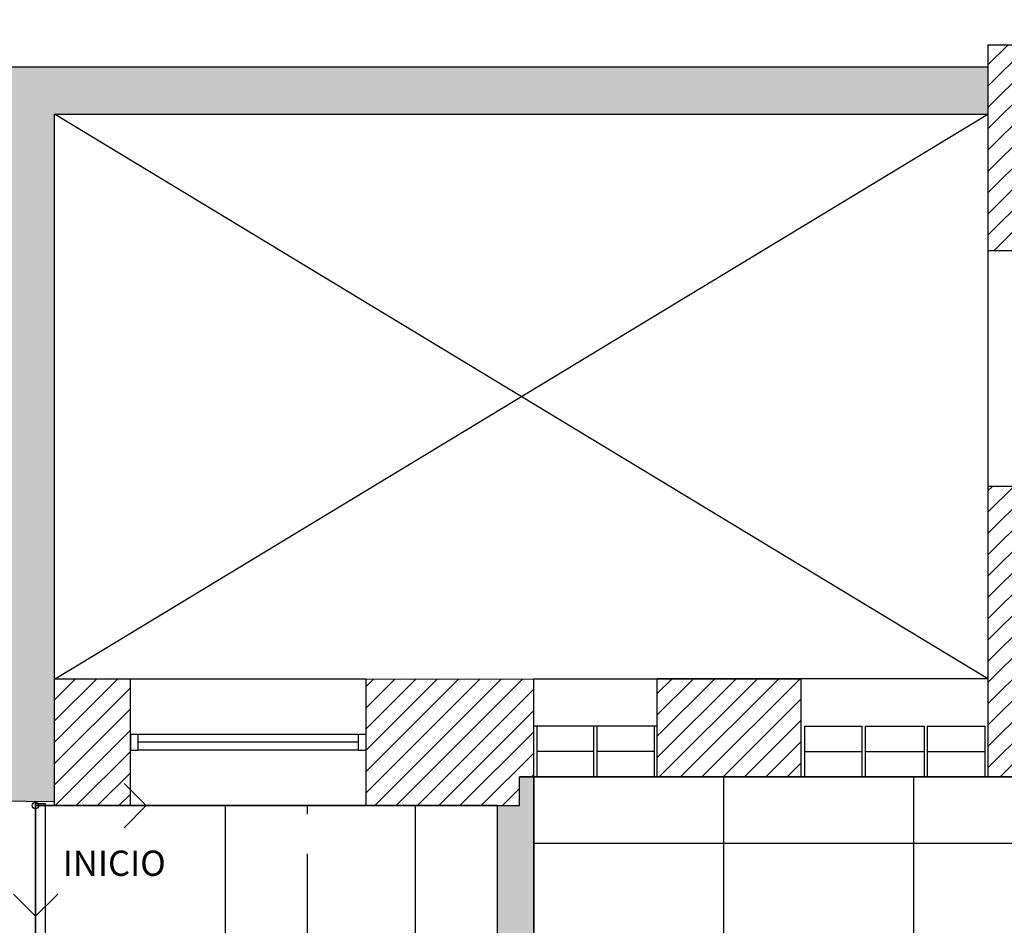
# Model space of a CAD drawing. Units: millimetres. Extents: x -1 to 23.9, y -64.1 to 25.
# Drawn here: x 9.2 to 12.3, y 22.1 to 25 of the extents above; entities that cross this region are included whole.
import ezdxf

# ---------------------------------------------------------------- set-up
doc = ezdxf.new("R2010")
doc.units = ezdxf.units.MM
doc.linetypes.add('HIDDEN', pattern=[0.375, 0.25, -0.125])
for name, color, linetype in [('ALV-A CONST', 3, 'Continuous'), ('ALV-EXI', 4, 'Continuous'), ('CAI', 1, 'Continuous'), ('HAT-ALV 01', 251, 'Continuous'), ('HAT-ALV 02', 253, 'Continuous'), ('HAT-EST', 1, 'Continuous'), ('HID', 8, 'Continuous'), ('INF-Caimentos', 2, 'Continuous'), ('INF-SIMB', 2, 'Continuous'), ('PIS-01', 1, 'Continuous'), ('VIS_01', 1, 'Continuous')]:
    doc.layers.add(name, color=color, linetype=linetype)
doc.styles.add('050_R060', font='romans.shx', dxfattribs={"height": 0.08})

# ---------------------------------------------------------------- blocks, each defined once
blk = doc.blocks.new('inf caimento')
at = {"color": 0}
for p, q in [((2073.592987119492, 1056.727165738807), (2073.184152728992, 1056.439321264924)), ((2073.184152728992, 1056.439321264924), (2073.208350712315, 1056.5786570378)), ((2073.323488501868, 1056.4151232816), (2073.184152728992, 1056.439321264924))]:
    blk.add_line(p, q, dxfattribs=at)

msp = doc.modelspace()

# ---------------------------------------------------------------- hatches: boundary and pattern name
at = {"layer": 'HAT-ALV 01', "linetype": 'Continuous', "lineweight": 18}
h = msp.add_hatch(dxfattribs=at)
h.set_pattern_fill('ANSI31', color=256, scale=0.015, style=0)
h.set_pattern_definition([(45, (-1673.908750687177, 866.4557207233862), (-0.03367596045400932, 0.03367596045400933), [])])
h.paths.add_polyline_path([(12.21015959723832, 22.60607775322), (12.52015959723849, 22.60607775322), (12.52015959723849, 23.52445625675716), (12.21015959723832, 23.52445625675716)])
h.paths.add_polyline_path([(9.500159597238508, 22.91520555870602), (9.260159597238271, 22.91520555870602), (9.260159597238271, 22.51520555870593), (9.500159597238508, 22.51520555870593)])
h.paths.add_polyline_path([(10.2451595972384, 22.51520555870604), (10.73015959723853, 22.51520555870604), (10.73015959723853, 22.60607775322), (10.77515959723837, 22.60607775322), (10.77515959723837, 22.91607775321995), (10.2451595972384, 22.91520555870602)])
h.paths.add_polyline_path([(11.6201595972384, 22.60607775322), (11.6201595972384, 22.91607775321995), (11.16515959723847, 22.91607775321995), (11.16515959723847, 22.60607775322)])
h.paths.add_polyline_path([(12.21015959723832, 24.26945625675716), (12.52015959723826, 24.26945625675716), (12.52015959723826, 24.60945625675719), (13.859660788871, 24.60945625675719), (13.81525466014864, 24.18574839294137), (13.96443759986846, 24.17011347702271), (14.00173833739791, 24.52602416863646), (20.31141783060298, 24.52602416863646), (20.31141783060298, 24.92079321258541), (12.21015959723832, 24.92079321258541), (12.21015959723832, 24.85107775322001)])
at = {"layer": 'HAT-ALV 02'}
h = msp.add_hatch(color=256, dxfattribs=at)
h.dxf.hatch_style = 1
h.paths.add_polyline_path([(10.77515959723837, 20.59638838610226), (10.66015959723813, 20.59890554857395), (10.66015959723836, 22.51520555870604), (10.73015959723853, 22.51520555870604), (10.73015959723853, 22.60607775322), (10.77515959723837, 22.60607775322)])
at = {"layer": 'HAT-EST'}
h = msp.add_hatch(dxfattribs=at)
h.set_pattern_fill('AR-CONC', color=256, scale=0.0015)
h.set_pattern_definition([(49.99999999999999, (-1620.105950314481, 896.4557207233862), (0.273277003494006, -0.02390862830835463), [0.028575, -0.314325]), (355, (-1620.105950314481, 896.4557207233862), (-0.05286513213745402, 0.2865852678585527), [0.02286, -0.251460876255]), (100.4514447, (-1620.083177303981, 896.4537283431362), (0.2204118706355299, 0.2626766278682927), [0.0242850132, -0.2671353668999999]), (46.18420000000002, (-1620.105950314481, 896.5319207233862), (0.4066185613381949, -0.06306349189909072), [0.04286249999999993, -0.4714874999999994]), (96.63555760999992, (-1620.072065464481, 896.5266654733862), (0.3561062010772545, 0.3711391868965823), [0.03642753471, -0.40070341224]), (351.1841511700001, (-1620.105950314481, 896.5319207233862), (0.3561062010974655, 0.371139186878299), [0.034289950605, -0.37718959788]), (21, (-1620.067850314481, 896.5128707233862), (0.2274215869036987, -0.1533977972806314), [0.028575, -0.314325]), (326.0000000000001, (-1620.067850314481, 896.5128707233862), (0.09270304252147062, 0.2762819491834789), [0.02285999999999999, -0.2514599999999999]), (71.45144499999999, (-1620.048898515581, 896.5000875735362), (0.3201246289180742, 0.1228841533288579), [0.0242850132, -0.2671349063999999]), (37.50000000000001, (-1620.105950314481, 896.4557207233862), (0.004632904875887725, 0.1268325583097297), [0, -0.248412, 0, -0.25527, 0, -0.2524125]), (7.499999999999999, (-1620.105950314481, 896.4557207233862), (0.1002294937654586, 0.1502708622271793), [0, -0.1455419999999999, 0, -0.2426969999999999, 0, -0.09620249999999998]), (327.5, (-1620.190913314481, 896.4557207233862), (0.2033858927503071, -0.008593115989010166), [0, -0.09525, 0, -0.29718, 0, -0.394335]), (317.5, (-1620.229013314481, 896.4557207233862), (0.2221937720790271, 0.03813973654999955), [0, -0.123825, 0, -0.197358, 0, -0.280035])])
h.paths.add_polyline_path([(5.529896096474204, 24.85107775322001), (5.529896096474204, 25), (2.089667133686135, 25), (2.089667133686135, 24.85000000000013), (2.089667133685907, 24.81145589595326), (5.272583973286373, 24.81145589595326), (5.272583973286373, 23.04515496356248), (5.428314730384955, 22.99821710951687), (5.428314730384727, 24.70107775321958), (9.110159597238408, 24.70107775322003), (9.110159597237953, 22.52877451197605), (9.260159597238271, 22.52704436740691), (9.260159597238498, 24.70107775322003), (12.21015959723832, 24.70107775322003), (12.21015959723832, 24.85107775322001)])
at = {"layer": 'PIS-01'}
h = msp.add_hatch(dxfattribs=at)
h.set_pattern_fill('_USER', color=251, scale=0.6, double=1, pattern_type=0)
h.set_pattern_definition([(0, (10.77515959723837, 20.59638838610226), (0, 0.6), []), (90, (10.77515959723837, 20.59638838610226), (-0.6, 3.673940397442059e-17), [])])
h.paths.add_polyline_path([(10.77515959723837, 20.59638838610226), (10.77515959723837, 22.60607775322), (13.64969941852405, 22.60607775321978), (13.43716943644608, 20.57819044831774), (13.43269169164364, 20.53546087822155), (12.52045330960004, 20.5743887049291), (12.52015959723849, 20.97520555870619), (11.7560247173833, 20.97520555870619), (11.7560247173833, 20.57382854353659)])
h = msp.add_hatch(dxfattribs=at)
h.set_pattern_fill('_USER', color=251, scale=0.6, double=1, pattern_type=0)
h.set_pattern_definition([(0, (9.200621431585887, 22.51520555870604), (0, 0.6), []), (90, (9.200621431585887, 22.51520555870604), (-0.6, 3.673940397442059e-17), [])])
h.paths.add_polyline_path([(10.66015959723813, 20.59890554857395), (10.66015959723836, 22.51520555870604), (9.200621431585887, 22.51522781127596), (9.200621431585887, 20.63230459126623)])

# ---------------------------------------------------------------- linework, layer by layer
at = {"layer": 'ALV-A CONST'}
msp.add_lwpolyline([(10.77515959723837, 20.59638838610226), (10.66015959723813, 20.59890554857395), (10.66015959723836, 22.51520555870604), (10.73015959723853, 22.51520555870604), (10.73015959723853, 22.60607775322), (10.77515959723837, 22.60607775322)], close=True, dxfattribs=at)
at = {"layer": 'ALV-EXI'}
for p, q in [((12.21015959723832, 24.92079321258541), (20.31141783060298, 24.92079321258541)), ((12.21015959723832, 24.92079321258541), (12.21015959723832, 24.85107775322001)), ((5.529896096474204, 24.85107775322001), (12.21015959723832, 24.85107775322001)), ((12.21015959723832, 24.85107775321989), (12.21015959723832, 24.26945625675716)), ((9.260159597238498, 24.70107775322003), (12.21015959723832, 24.70107775322003)), ((9.260159597238271, 22.51520555870593), (9.260159597238498, 24.70107775322003)), ((12.52015959723826, 24.26945625675716), (12.21015959723832, 24.26945625675716)), ((12.52015959723826, 23.52445625675716), (12.21015959723832, 23.52445625675716)), ((12.21015959723832, 23.52445625675716), (12.21015959723832, 22.96520555870643)), ((12.21015959723832, 23.52445625675716), (12.21015959723832, 22.60607775322)), ((9.500159597238508, 22.91520555870602), (9.260159597238271, 22.91520555870602)), ((9.500159597238508, 22.51520555870593), (9.500159597238508, 22.91520555870602)), ((10.2451595972384, 22.91520555870602), (10.77515959723837, 22.91607775321995)), ((10.2451595972384, 22.51520555870604), (10.2451595972384, 22.91520555870602)), ((10.77515959723837, 22.60607775322), (10.77515959723837, 22.91607775321995)), ((11.6201595972384, 22.91607775321995), (11.16515959723847, 22.91607775321995)), ((11.16515959723847, 22.60607775322), (11.16515959723847, 22.91607775321995)), ((11.16515959723847, 22.91607775321995), (11.6201595972384, 22.91607775321995)), ((11.6201595972384, 22.60607775322), (11.6201595972384, 22.91607775321995)), ((10.73015959723853, 22.51520555870604), (10.73015959723853, 22.60607775322)), ((10.77515959723837, 22.60607775322), (10.73015959723853, 22.60607775322)), ((10.77515959723837, 22.60607775322), (10.73015959723853, 22.60607775322)), ((11.6201595972384, 22.60607775322), (11.16515959723847, 22.60607775322)), ((12.52015959723849, 22.60607775322), (12.21015959723832, 22.60607775322)), ((9.260159597238271, 22.52704436740691), (8.569896096474167, 22.53500607172066)), ((9.500159597238508, 22.51520555870593), (9.260159597238271, 22.51520555870593)), ((10.2451595972384, 22.51520555870604), (10.73015959723853, 22.51520555870604))]:
    msp.add_line(p, q, dxfattribs=at)
at = {"layer": 'CAI'}
for p, q in [((12.21015959723832, 24.26945625675716), (12.21015959723832, 23.52445625675716)), ((10.2451595972384, 22.91520555870602), (9.500159597238508, 22.91520555870602)), ((10.77515959723837, 22.91607775321995), (11.16515959723847, 22.91607775321995)), ((12.21015959723832, 22.91607775321995), (11.6201595972384, 22.91607775321995)), ((11.16515959723847, 22.76607775321997), (10.77515959723837, 22.76607775321997)), ((10.78515959723836, 22.76607775321997), (10.78515959723836, 22.60607775322)), ((10.96515959723843, 22.60607775322), (10.96515959723843, 22.76607775321997)), ((10.97515959723842, 22.60607775322), (10.97515959723842, 22.76607775321997)), ((11.15515959723848, 22.76607775321997), (11.15515959723848, 22.60607775322)), ((11.63015959723839, 22.76607775321997), (11.811826263905, 22.76607775321997)), ((11.63015959723839, 22.76607775321997), (11.63015959723839, 22.68607775321993)), ((11.811826263905, 22.76607775321997), (11.811826263905, 22.68607775321993)), ((11.821826263905, 22.76607775321997), (12.00849293057172, 22.76607775321997)), ((11.821826263905, 22.76607775321997), (11.821826263905, 22.68607775321993)), ((12.00849293057172, 22.76607775321997), (12.00849293057172, 22.68607775321993)), ((12.01849293057171, 22.76607775321997), (12.20015959723833, 22.76607775321997)), ((12.01849293057171, 22.76607775321997), (12.01849293057171, 22.68607775321993)), ((12.20015959723833, 22.76607775321997), (12.20015959723833, 22.68607775321993)), ((10.22015959723831, 22.74020555870606), (9.525159597238371, 22.74020555870595)), ((10.22015959723831, 22.71520555870586), (9.525159597238371, 22.71520555870574)), ((10.22015959723831, 22.69020555870565), (9.525159597238371, 22.69020555870554)), ((10.96515959723843, 22.68607775321993), (10.78515959723836, 22.68607775321993)), ((11.15515959723848, 22.68607775322004), (10.97515959723842, 22.68607775321993)), ((11.63015959723839, 22.68607775322004), (11.63015959723839, 22.60607775322)), ((11.63015959723839, 22.68607775321993), (11.811826263905, 22.68607775322004)), ((11.811826263905, 22.68607775321993), (11.811826263905, 22.60607775322)), ((11.821826263905, 22.68607775322004), (12.00849293057172, 22.68607775321993)), ((11.821826263905, 22.68607775321993), (11.821826263905, 22.60607775322)), ((12.00849293057172, 22.68607775321993), (12.00849293057172, 22.60607775322)), ((12.01849293057171, 22.68607775321993), (12.20015959723833, 22.68607775321993)), ((12.01849293057171, 22.68607775321993), (12.01849293057171, 22.60607775322)), ((12.20015959723833, 22.68607775322004), (12.20015959723833, 22.60607775322)), ((11.16515959723847, 22.60607775322), (10.77515959723837, 22.60607775322)), ((12.21015959723832, 22.60607775322), (11.6201595972384, 22.60607775322)), ((9.500159597238508, 22.51520555870604), (10.2451595972384, 22.51520555870604))]:
    msp.add_line(p, q, dxfattribs=at)
for points in [[(9.525159597238371, 22.74020555870618), (9.50015959723828, 22.74020555870618), (9.500159597238508, 22.69020555870577), (9.525159597238371, 22.69020555870577)], [(10.2451595972384, 22.74020555870618), (10.22015959723831, 22.74020555870618), (10.22015959723831, 22.69020555870588), (10.2451595972384, 22.69020555870588)]]:
    msp.add_lwpolyline(points, close=True, dxfattribs=at)
at = {"layer": 'HID', "linetype": 'HIDDEN'}
msp.add_line((10.06015959723777, 20.61263552569084), (10.06015959723823, 22.51520555870604), dxfattribs=at)
at = {"layer": 'INF-Caimentos', "color": 10}
msp.add_circle((9.200621431584977, 22.51522781127573), 0.01048354317548598, dxfattribs=at)
at = {"layer": 'INF-SIMB'}
for p, q in [((9.260159597238271, 22.91520555870602), (12.21015959723832, 24.70107775322003)), ((12.21015959723832, 22.91607775321995), (9.260159597238498, 24.70107775322003))]:
    msp.add_line(p, q, dxfattribs=at)
at = {"layer": 'PIS-01', "color": 251}
for points in [[(10.77515959723837, 20.59638838610226), (10.77515959723837, 22.60607775322), (13.64969941852405, 22.60607775321978), (13.43716943644608, 20.57819044831774), (13.43269169164364, 20.53546087822155), (12.52045330960004, 20.5743887049291), (12.52015959723849, 20.97520555870619), (11.7560247173833, 20.97520555870619), (11.7560247173833, 20.57382854353659), (10.77515959723837, 20.59638838610226)], [(10.66015959723813, 20.59890554857395), (10.66015959723836, 22.51520555870604), (9.200621431585887, 22.51522781127596), (9.200621431585887, 20.63230459126623), (10.66015959723813, 20.59890554857395)]]:
    msp.add_lwpolyline(points, close=True, dxfattribs=at)
at = {"layer": 'VIS_01'}
msp.add_lwpolyline([(9.230605829960723, 21.51971648785775), (9.200621431585887, 21.51971648785775), (9.200621431585887, 22.52198813419158), (9.230621431585632, 22.52198813419158)], close=True, dxfattribs=at)

# ---------------------------------------------------------------- block references
at = {"layer": 'INF-Caimentos', "color": 10, "xscale": -0.7, "yscale": 0.7, "zscale": 0.7}
for p, rotation in [((1621.901501561583, 253.2994537849554), 35.1478939162541), ((239.9848474052646, -1590.185652318722), 305.1478939162541)]:
    msp.add_blockref('inf caimento', p, dxfattribs=dict(at, rotation=rotation))

# ---------------------------------------------------------------- texts
at = {"layer": 'INF-Caimentos', "color": 10, "insert": (9.286752295320412, 22.37286118447457), "char_height": 0.08, "attachment_point": 1, "style": '050_R060'}
msp.add_mtext_dynamic_manual_height_columns('INICIO', width=84.40349175314464, gutter_width=0.05, heights=[0], dxfattribs=at)

doc.saveas('drawing.dxf')
